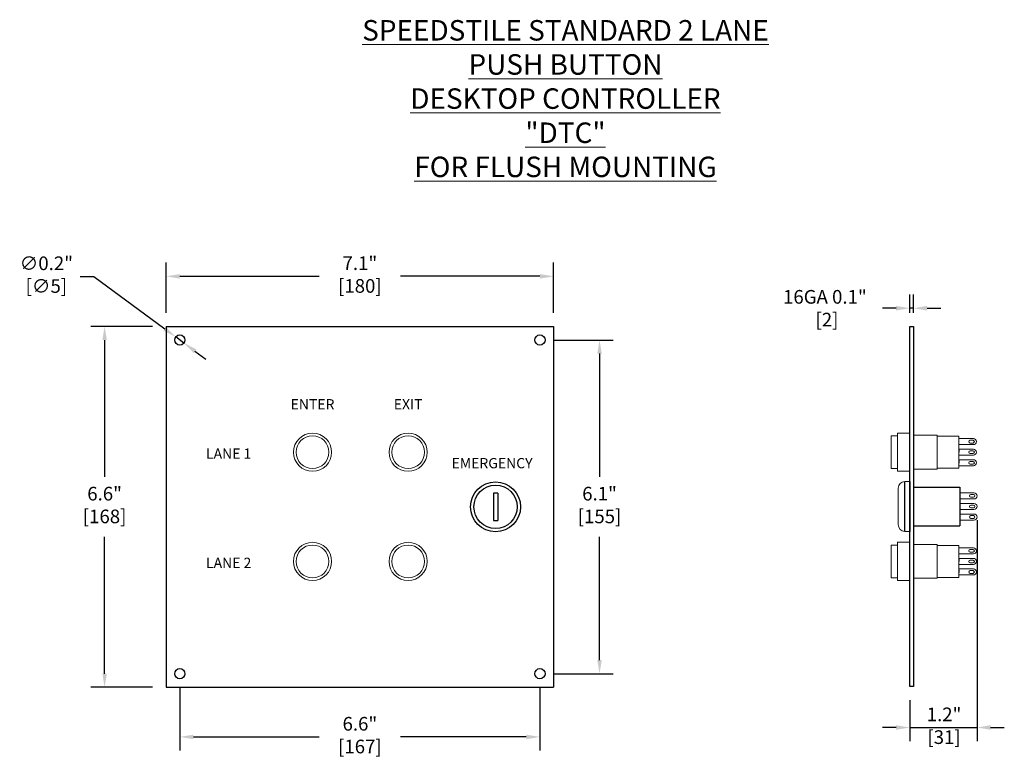
# Model space of a CAD drawing. Units: inches. Extents: x 1327 to 3917, y -8210 to -7853.
# Drawn here: x 1392 to 1410, y -7870 to -7856 of the extents above; entities that cross this region are included whole.
import ezdxf
from ezdxf.enums import TextEntityAlignment as Align

# ---------------------------------------------------------------- set-up
doc = ezdxf.new("R2010")
doc.units = ezdxf.units.IN
doc.header["$LTSCALE"] = 120
doc.header["$MEASUREMENT"] = 0
doc.layers.get('0').update_dxf_attribs({"linetype": 'CONTINUOUS'})
doc.layers.get('DEFPOINTS').update_dxf_attribs({"color": 4, "linetype": 'CONTINUOUS'})
for name, color, linetype in [('Dimension', 1, 'CONTINUOUS'), ('P-TXT', 4, 'CONTINUOUS'), ('PLATE', 6, 'CONTINUOUS'), ('Text', 4, 'CONTINUOUS')]:
    doc.layers.add(name, color=color, linetype=linetype)
doc.styles.add('ARIAL', font='arial.ttf')
doc.styles.add('ROMANS', font='romans.shx')
doc.dimstyles.new('DIM', dxfattribs={"dimtxt": 2, "dimasz": 2, "dimexe": 1.25, "dimexo": 2, "dimtad": 0, "dimtih": 1, "dimtoh": 1, "dimdec": 1, "dimdsep": 46, "dimtxsty": 'ROMANS', "dimcen": 2, "dimclrd": 1, "dimclre": 1, "dimclrt": 1, "dimadec": 0, "dimazin": 0, "dimtfac": 1, "dimtdec": 1, "dimtmove": 0, "dimatfit": 3, "dimfxl": 1, "dimarcsym": 0})

# ---------------------------------------------------------------- blocks, each defined once
blk = doc.blocks.new('*D10')
at = {"layer": 'DEFPOINTS', "color": 0, "transparency": 16777216}
for p in [(1408.026, -7861.724), (1408.026, -7862.056), (1408.093, -7862.056)]:
    blk.add_point(p, dxfattribs=at)
at = {"layer": 'Dimension', "color": 1, "lineweight": -2, "transparency": 16777216}
for p, q in [((1408.026, -7861.806), (1408.026, -7861.474)), ((1408.093, -7861.806), (1408.093, -7861.474)), ((1407.776, -7861.724), (1407.526, -7861.724)), ((1408.093, -7861.724), (1408.026, -7861.724)), ((1408.343, -7861.724), (1408.593, -7861.724))]:
    blk.add_line(p, q, dxfattribs=at)
at = {"layer": 'Dimension', "color": 1, "transparency": 16777216}
for points in [[(1407.776, -7861.682), (1407.776, -7861.766), (1408.026, -7861.724)], [(1408.343, -7861.682), (1408.343, -7861.766), (1408.093, -7861.724)]]:
    blk.add_solid(points, dxfattribs=at)
at = {"layer": 'Dimension', "color": 1, "transparency": 16777216, "insert": (1406.472, -7861.724), "char_height": 0.25, "attachment_point": 5, "style": 'ROMANS'}
blk.add_mtext('16GA {\\Fromans.shx|c1;0.1"\\P [2]}', dxfattribs=at)
blk = doc.blocks.new('*D11')
at = {"layer": 'DEFPOINTS', "color": 0, "transparency": 16777216}
for p in [(1401.505, -7861.14), (1394.411, -7862.056), (1401.505, -7862.056)]:
    blk.add_point(p, dxfattribs=at)
at = {"layer": 'Dimension', "color": 1, "lineweight": -2, "transparency": 16777216}
for p, q in [((1394.411, -7861.806), (1394.411, -7860.89)), ((1401.505, -7861.806), (1401.505, -7860.89)), ((1394.661, -7861.14), (1397.214, -7861.14)), ((1401.255, -7861.14), (1398.702, -7861.14))]:
    blk.add_line(p, q, dxfattribs=at)
at = {"layer": 'Dimension', "color": 1, "transparency": 16777216}
for points in [[(1394.661, -7861.099), (1394.661, -7861.182), (1394.411, -7861.14)], [(1401.255, -7861.099), (1401.255, -7861.182), (1401.505, -7861.14)]]:
    blk.add_solid(points, dxfattribs=at)
at = {"layer": 'Dimension', "color": 1, "transparency": 16777216, "insert": (1397.958, -7861.14), "char_height": 0.25, "attachment_point": 5, "style": 'ROMANS'}
blk.add_mtext('7.1"\\P [180]', dxfattribs=at)
blk = doc.blocks.new('*D12')
at = {"layer": 'DEFPOINTS', "color": 0, "transparency": 16777216}
for p in [(1394.411, -7862.056), (1393.284, -7868.665), (1394.411, -7868.665)]:
    blk.add_point(p, dxfattribs=at)
at = {"layer": 'Dimension', "color": 1, "lineweight": -2, "transparency": 16777216}
for p, q in [((1394.161, -7862.056), (1393.034, -7862.056)), ((1393.284, -7862.306), (1393.284, -7864.813)), ((1393.284, -7868.415), (1393.284, -7865.908)), ((1394.161, -7868.665), (1393.034, -7868.665))]:
    blk.add_line(p, q, dxfattribs=at)
at = {"layer": 'Dimension', "color": 1, "transparency": 16777216}
for points in [[(1393.243, -7862.306), (1393.326, -7862.306), (1393.284, -7862.056)], [(1393.243, -7868.415), (1393.326, -7868.415), (1393.284, -7868.665)]]:
    blk.add_solid(points, dxfattribs=at)
at = {"layer": 'Dimension', "color": 1, "transparency": 16777216, "insert": (1393.284, -7865.36), "char_height": 0.25, "attachment_point": 5, "style": 'ROMANS'}
blk.add_mtext('6.6"\\P [168]', dxfattribs=at)
blk = doc.blocks.new('*D13')
at = {"layer": 'DEFPOINTS', "color": 0, "transparency": 16777216}
for p in [(1394.661, -7868.415), (1401.255, -7868.415), (1401.255, -7869.573)]:
    blk.add_point(p, dxfattribs=at)
at = {"layer": 'Dimension', "color": 1, "lineweight": -2, "transparency": 16777216}
for p, q in [((1394.661, -7868.665), (1394.661, -7869.823)), ((1401.255, -7868.665), (1401.255, -7869.823)), ((1394.911, -7869.573), (1397.214, -7869.573)), ((1401.005, -7869.573), (1398.702, -7869.573))]:
    blk.add_line(p, q, dxfattribs=at)
at = {"layer": 'Dimension', "color": 1, "transparency": 16777216}
for points in [[(1394.911, -7869.532), (1394.911, -7869.615), (1394.661, -7869.573)], [(1401.005, -7869.532), (1401.005, -7869.615), (1401.255, -7869.573)]]:
    blk.add_solid(points, dxfattribs=at)
at = {"layer": 'Dimension', "color": 1, "transparency": 16777216, "insert": (1397.958, -7869.573), "char_height": 0.25, "attachment_point": 5, "style": 'ROMANS'}
blk.add_mtext('6.6"\\P [167]', dxfattribs=at)
blk = doc.blocks.new('*D14')
at = {"layer": 'DEFPOINTS', "color": 0, "transparency": 16777216}
for p in [(1401.255, -7862.306), (1401.255, -7868.415), (1402.346, -7868.415)]:
    blk.add_point(p, dxfattribs=at)
at = {"layer": 'Dimension', "color": 1, "lineweight": -2, "transparency": 16777216}
for p, q in [((1401.505, -7862.306), (1402.596, -7862.306)), ((1402.346, -7862.556), (1402.346, -7864.813)), ((1402.346, -7868.165), (1402.346, -7865.908)), ((1401.505, -7868.415), (1402.596, -7868.415))]:
    blk.add_line(p, q, dxfattribs=at)
at = {"layer": 'Dimension', "color": 1, "transparency": 16777216}
for points in [[(1402.304, -7862.556), (1402.387, -7862.556), (1402.346, -7862.306)], [(1402.304, -7868.165), (1402.387, -7868.165), (1402.346, -7868.415)]]:
    blk.add_solid(points, dxfattribs=at)
at = {"layer": 'Dimension', "color": 1, "transparency": 16777216, "insert": (1402.346, -7865.36), "char_height": 0.25, "attachment_point": 5, "style": 'ROMANS'}
blk.add_mtext('6.1"\\P [155]', dxfattribs=at)
blk = doc.blocks.new('*D15')
at = {"layer": 'DEFPOINTS', "color": 0, "transparency": 16777216}
for p in [(1394.586, -7862.25), (1394.737, -7862.361)]:
    blk.add_point(p, dxfattribs=at)
at = {"layer": 'Dimension', "color": 1, "lineweight": -2, "transparency": 16777216}
for p, q in [((1392.836, -7861.142), (1393.086, -7861.142)), ((1393.086, -7861.142), (1394.385, -7862.101)), ((1394.737, -7862.361), (1394.586, -7862.25)), ((1394.938, -7862.51), (1395.139, -7862.658))]:
    blk.add_line(p, q, dxfattribs=at)
at = {"layer": 'Dimension', "color": 1, "transparency": 16777216}
for points in [[(1394.409, -7862.068), (1394.36, -7862.135), (1394.586, -7862.25)], [(1394.962, -7862.476), (1394.913, -7862.543), (1394.737, -7862.361)]]:
    blk.add_solid(points, dxfattribs=at)
at = {"layer": 'Dimension', "color": 1, "transparency": 16777216, "insert": (1392.217, -7861.142), "char_height": 0.25, "attachment_point": 5, "style": 'ROMANS'}
blk.add_mtext('∅0.2"\\P [∅5]', dxfattribs=at)
blk = doc.blocks.new('*D16')
at = {"layer": 'DEFPOINTS', "color": 0, "transparency": 16777216}
for p in [(1409.257, -7865.354), (1408.026, -7868.649), (1409.257, -7869.401)]:
    blk.add_point(p, dxfattribs=at)
at = {"layer": 'Dimension', "color": 1, "lineweight": -2, "transparency": 16777216}
for p, q in [((1409.257, -7865.604), (1409.257, -7869.651)), ((1408.026, -7868.899), (1408.026, -7869.651)), ((1407.776, -7869.401), (1407.526, -7869.401)), ((1408.026, -7869.401), (1409.257, -7869.401)), ((1409.507, -7869.401), (1409.757, -7869.401))]:
    blk.add_line(p, q, dxfattribs=at)
at = {"layer": 'Dimension', "color": 1, "transparency": 16777216}
for points in [[(1407.776, -7869.359), (1407.776, -7869.442), (1408.026, -7869.401)], [(1409.507, -7869.359), (1409.507, -7869.442), (1409.257, -7869.401)]]:
    blk.add_solid(points, dxfattribs=at)
at = {"layer": 'Dimension', "color": 1, "transparency": 16777216, "insert": (1408.654, -7869.401), "char_height": 0.25, "attachment_point": 5, "style": 'ROMANS'}
blk.add_mtext('1.2"\\P [31]', dxfattribs=at)

msp = doc.modelspace()

# ---------------------------------------------------------------- linework, layer by layer
at = {"color": 7, "linetype": 'Continuous', "lineweight": 15}
for p, q in [((1407.803, -7864.06), (1407.686, -7864.06)), ((1407.686, -7864.06), (1407.686, -7864.36)), ((1408.026, -7864.01), (1407.803, -7864.01)), ((1407.803, -7864.01), (1407.803, -7864.36)), ((1408.526, -7864.051), (1408.093, -7864.051)), ((1408.526, -7864.051), (1408.526, -7864.36)), ((1408.926, -7864.069), (1408.526, -7864.069)), ((1408.926, -7864.069), (1408.926, -7864.36)), ((1409.192, -7864.112), (1408.926, -7864.112)), ((1408.931, -7864.138), (1408.926, -7864.138)), ((1408.931, -7864.146), (1408.926, -7864.146)), ((1408.931, -7864.171), (1408.926, -7864.171)), ((1408.931, -7864.199), (1408.926, -7864.199)), ((1409.192, -7864.222), (1408.926, -7864.222)), ((1409.192, -7864.305), (1408.926, -7864.305)), ((1409.184, -7864.142), (1409.134, -7864.142)), ((1409.134, -7864.192), (1409.184, -7864.192)), ((1407.686, -7864.36), (1407.686, -7864.66)), ((1407.803, -7864.36), (1407.803, -7864.71)), ((1408.526, -7864.36), (1408.526, -7864.669)), ((1408.931, -7864.313), (1408.926, -7864.313)), ((1408.931, -7864.319), (1408.926, -7864.319)), ((1408.931, -7864.358), (1408.926, -7864.358)), ((1408.926, -7864.36), (1408.926, -7864.652)), ((1408.931, -7864.36), (1408.926, -7864.36)), ((1408.931, -7864.372), (1408.926, -7864.372)), ((1408.931, -7864.404), (1408.926, -7864.404)), ((1408.931, -7864.435), (1408.926, -7864.435)), ((1408.931, -7864.319), (1408.931, -7864.313)), ((1408.931, -7864.358), (1408.931, -7864.319)), ((1408.931, -7864.36), (1408.931, -7864.358)), ((1409.192, -7864.415), (1408.931, -7864.415)), ((1409.184, -7864.335), (1409.134, -7864.335)), ((1409.134, -7864.385), (1409.184, -7864.385)), ((1407.686, -7864.66), (1407.803, -7864.66)), ((1408.526, -7864.652), (1408.926, -7864.652)), ((1409.192, -7864.498), (1408.926, -7864.498)), ((1408.931, -7864.514), (1408.926, -7864.514)), ((1408.931, -7864.519), (1408.926, -7864.519)), ((1408.931, -7864.559), (1408.926, -7864.559)), ((1408.931, -7864.56), (1408.926, -7864.56)), ((1408.931, -7864.572), (1408.926, -7864.572)), ((1408.931, -7864.58), (1408.926, -7864.58)), ((1408.931, -7864.605), (1408.926, -7864.605)), ((1408.931, -7864.631), (1408.926, -7864.631)), ((1408.931, -7864.519), (1408.931, -7864.514)), ((1408.931, -7864.559), (1408.931, -7864.519)), ((1408.931, -7864.56), (1408.931, -7864.559)), ((1409.192, -7864.608), (1408.931, -7864.608)), ((1409.184, -7864.528), (1409.134, -7864.528)), ((1409.134, -7864.578), (1409.184, -7864.578)), ((1407.803, -7864.71), (1408.026, -7864.71)), ((1408.093, -7864.669), (1408.526, -7864.669)), ((1407.813, -7865.021), (1407.813, -7865.053)), ((1407.938, -7864.896), (1408.026, -7864.896)), ((1407.813, -7865.053), (1407.813, -7865.353)), ((1409.202, -7865.106), (1408.936, -7865.106)), ((1409.194, -7865.136), (1409.144, -7865.136)), ((1409.144, -7865.186), (1409.194, -7865.186)), ((1407.813, -7865.353), (1407.813, -7865.653)), ((1409.202, -7865.216), (1408.936, -7865.216)), ((1409.202, -7865.299), (1408.936, -7865.299)), ((1409.194, -7865.329), (1409.144, -7865.329)), ((1409.144, -7865.379), (1409.194, -7865.379)), ((1409.202, -7865.492), (1408.936, -7865.492)), ((1409.202, -7865.409), (1408.941, -7865.409)), ((1409.194, -7865.522), (1409.144, -7865.522)), ((1407.813, -7865.653), (1407.813, -7865.684)), ((1409.202, -7865.602), (1408.941, -7865.602)), ((1409.144, -7865.572), (1409.194, -7865.572)), ((1407.938, -7865.809), (1408.026, -7865.809)), ((1407.803, -7866.06), (1407.686, -7866.06)), ((1407.686, -7866.06), (1407.686, -7866.36)), ((1408.026, -7866.01), (1407.803, -7866.01)), ((1407.803, -7866.01), (1407.803, -7866.36)), ((1408.526, -7866.051), (1408.093, -7866.051)), ((1408.526, -7866.051), (1408.526, -7866.36)), ((1408.926, -7866.069), (1408.526, -7866.069)), ((1408.926, -7866.069), (1408.926, -7866.36)), ((1409.192, -7866.112), (1408.926, -7866.112)), ((1408.931, -7866.138), (1408.926, -7866.138)), ((1408.931, -7866.146), (1408.926, -7866.146)), ((1408.931, -7866.171), (1408.926, -7866.171)), ((1408.931, -7866.199), (1408.926, -7866.199)), ((1409.192, -7866.222), (1408.926, -7866.222)), ((1409.184, -7866.142), (1409.134, -7866.142)), ((1409.134, -7866.192), (1409.184, -7866.192)), ((1407.686, -7866.36), (1407.686, -7866.66)), ((1407.803, -7866.36), (1407.803, -7866.71)), ((1408.526, -7866.36), (1408.526, -7866.669)), ((1409.192, -7866.305), (1408.926, -7866.305)), ((1408.931, -7866.313), (1408.926, -7866.313)), ((1408.931, -7866.319), (1408.926, -7866.319)), ((1408.931, -7866.358), (1408.926, -7866.358)), ((1408.926, -7866.36), (1408.926, -7866.652)), ((1408.931, -7866.36), (1408.926, -7866.36)), ((1408.931, -7866.372), (1408.926, -7866.372)), ((1408.931, -7866.404), (1408.926, -7866.404)), ((1408.931, -7866.435), (1408.926, -7866.435)), ((1408.931, -7866.319), (1408.931, -7866.313)), ((1408.931, -7866.358), (1408.931, -7866.319)), ((1408.931, -7866.36), (1408.931, -7866.358)), ((1409.192, -7866.415), (1408.931, -7866.415)), ((1409.184, -7866.335), (1409.134, -7866.335)), ((1409.134, -7866.385), (1409.184, -7866.385)), ((1409.192, -7866.498), (1408.926, -7866.498)), ((1408.931, -7866.514), (1408.926, -7866.514)), ((1408.931, -7866.519), (1408.926, -7866.519)), ((1408.931, -7866.559), (1408.926, -7866.559)), ((1408.931, -7866.56), (1408.926, -7866.56)), ((1408.931, -7866.572), (1408.926, -7866.572)), ((1408.931, -7866.58), (1408.926, -7866.58)), ((1408.931, -7866.605), (1408.926, -7866.605)), ((1408.931, -7866.631), (1408.926, -7866.631)), ((1408.931, -7866.519), (1408.931, -7866.514)), ((1408.931, -7866.559), (1408.931, -7866.519)), ((1408.931, -7866.56), (1408.931, -7866.559)), ((1409.192, -7866.608), (1408.931, -7866.608)), ((1409.184, -7866.528), (1409.134, -7866.528)), ((1409.134, -7866.578), (1409.184, -7866.578)), ((1407.686, -7866.66), (1407.803, -7866.66)), ((1407.803, -7866.71), (1408.026, -7866.71)), ((1408.093, -7866.669), (1408.526, -7866.669)), ((1408.526, -7866.652), (1408.926, -7866.652))]:
    msp.add_line(p, q, dxfattribs=at)
at = {"linetype": 'Continuous'}
for p, q in [((1407.938, -7865.809), (1407.938, -7864.896)), ((1408.026, -7864.896), (1408.026, -7865.809)), ((1408.093, -7864.998), (1408.941, -7864.998)), ((1408.941, -7864.998), (1408.941, -7865.706)), ((1408.093, -7865.706), (1408.941, -7865.706))]:
    msp.add_line(p, q, dxfattribs=at)
at = {"color": 7, "linetype": 'Continuous', "lineweight": 15}
for centre, radius in [((1397.091, -7864.36), 0.35), ((1397.091, -7864.36), 0.3), ((1398.841, -7864.36), 0.35), ((1398.841, -7864.36), 0.3), ((1397.091, -7866.36), 0.35), ((1397.091, -7866.36), 0.3), ((1398.841, -7866.36), 0.35), ((1398.841, -7866.36), 0.3)]:
    msp.add_circle(centre, radius, dxfattribs=at)
for centre, radius, start, end in [((1409.192, -7864.167), 0.055, 0, 90), ((1409.134, -7864.167), 0.025, 90, 270), ((1409.184, -7864.167), 0.025, 270, 90), ((1409.192, -7864.167), 0.055, 270, 0), ((1409.192, -7864.36), 0.055, 0, 90), ((1409.134, -7864.36), 0.025, 90, 270), ((1409.184, -7864.36), 0.025, 270, 90), ((1409.192, -7864.36), 0.055, 270, 0), ((1409.134, -7864.553), 0.025, 90, 270), ((1409.184, -7864.553), 0.025, 270, 90), ((1409.192, -7864.553), 0.055, 0, 90), ((1409.192, -7864.553), 0.055, 270, 0), ((1407.938, -7865.021), 0.125, 90, 180), ((1409.144, -7865.161), 0.025, 90, 270), ((1409.194, -7865.161), 0.025, 270, 90), ((1409.202, -7865.161), 0.055, 0, 90), ((1409.202, -7865.161), 0.055, 270, 0), ((1409.144, -7865.354), 0.025, 90, 270), ((1409.194, -7865.354), 0.025, 270, 90), ((1409.202, -7865.354), 0.055, 0, 90), ((1409.202, -7865.354), 0.055, 270, 0), ((1409.144, -7865.547), 0.025, 90, 270), ((1409.194, -7865.547), 0.025, 270, 90), ((1409.202, -7865.547), 0.055, 0, 90), ((1409.202, -7865.547), 0.055, 270, 0), ((1407.938, -7865.684), 0.125, 180, 270), ((1409.134, -7866.167), 0.025, 90, 270), ((1409.184, -7866.167), 0.025, 270, 90), ((1409.192, -7866.167), 0.055, 0, 90), ((1409.192, -7866.167), 0.055, 270, 0), ((1409.134, -7866.36), 0.025, 90, 270), ((1409.184, -7866.36), 0.025, 270, 90), ((1409.192, -7866.36), 0.055, 0, 90), ((1409.192, -7866.36), 0.055, 270, 0), ((1409.134, -7866.553), 0.025, 90, 270), ((1409.184, -7866.553), 0.025, 270, 90), ((1409.192, -7866.553), 0.055, 0, 90), ((1409.192, -7866.553), 0.055, 270, 0)]:
    msp.add_arc(centre, radius, start, end, dxfattribs=at)
at = {"layer": 'PLATE'}
for p, q in [((1394.411, -7862.056), (1394.411, -7868.665)), ((1394.411, -7862.056), (1401.505, -7862.056)), ((1401.505, -7862.056), (1401.505, -7868.665)), ((1400.403, -7865.112), (1400.403, -7865.608)), ((1400.483, -7865.112), (1400.483, -7865.608)), ((1394.411, -7868.665), (1401.505, -7868.665))]:
    msp.add_line(p, q, dxfattribs=at)
for points in [[(1408.026, -7862.056), (1408.093, -7862.056)], [(1408.093, -7862.056), (1408.093, -7868.649), (1408.026, -7868.649), (1408.026, -7862.056)]]:
    msp.add_lwpolyline(points, dxfattribs=at)
for centre, radius in [((1394.661, -7862.306), 0.0938), ((1401.255, -7862.306), 0.0938), ((1400.443, -7865.36), 0.457), ((1400.443, -7865.36), 0.397), ((1394.661, -7868.415), 0.0938), ((1401.255, -7868.415), 0.0938)]:
    msp.add_circle(centre, radius, dxfattribs=at)
for centre, start, end in [((1400.443, -7865.485), 83.9138, 96.0862), ((1400.443, -7865.235), 263.9138, 276.0862)]:
    msp.add_arc(centre, 0.375, start, end, dxfattribs=at)

# ---------------------------------------------------------------- texts
at = {"layer": 'P-TXT', "style": 'ARIAL'}
for s, p in [('ENTER', (1397.091, -7863.482)), ('EXIT', (1398.841, -7863.482))]:
    msp.add_text(s, height=0.1875, dxfattribs=at).set_placement(p, align=Align.MIDDLE_CENTER)
for s, p in [('LANE 1', (1395.141, -7864.386)), ('EMERGENCY', (1399.637, -7864.561)), ('LANE 2', (1395.141, -7866.386))]:
    msp.add_text(s, height=0.1875, dxfattribs=at).set_placement(p, align=Align.MIDDLE_LEFT)
at = {"layer": 'Text', "linetype": 'Continuous', "lineweight": 15, "insert": (1401.722, -7857.886), "char_height": 0.375, "attachment_point": 5, "style": 'ROMANS'}
msp.add_mtext('{\\fArial|b1|i0|c0|p66;\\LSPEEDSTILE STANDARD 2 LANE \\PPUSH BUTTON \\PDESKTOP CONTROLLER\\P"DTC"\\PFOR FLUSH MOUNTING}', dxfattribs=at)

# ---------------------------------------------------------------- dimensions: what is measured, and where the dimension line sits
at = {"layer": 'Dimension'}
dim = msp.add_diameter_dim_2p(p1=(1394.737, -7862.361), p2=(1394.586, -7862.25), dimstyle='DIM', override={"dimtxt": 0.25, "dimasz": 0.25, "dimexe": 0.25, "dimexo": 0.25, "dimgap": 0.125, "dimpost": '"\\X'}, dxfattribs=at)
dim.commit()
dim.dimension.update_dxf_attribs({"geometry": '*D15', "text_midpoint": (1392.217, -7861.142), "dimtype": 163})
for base, p1, p2, picture, middle in [((1401.505, -7861.14), (1394.411, -7862.056), (1401.505, -7862.056), '*D11', (1397.958, -7861.14)), ((1409.257, -7869.401), (1408.026, -7868.649), (1409.257, -7865.354), '*D16', (1408.654, -7869.401)), ((1401.255, -7869.573), (1394.661, -7868.415), (1401.255, -7868.415), '*D13', (1397.958, -7869.573))]:
    dim = msp.add_linear_dim(base=base, p1=p1, p2=p2, dimstyle='DIM', override={"dimtxt": 0.25, "dimasz": 0.25, "dimexe": 0.25, "dimexo": 0.25, "dimgap": 0.125, "dimpost": '"\\X'}, dxfattribs=at)
    dim.commit()
    dim.dimension.update_dxf_attribs({"geometry": picture, "text_midpoint": middle, "dimtype": 160})
dim = msp.add_linear_dim(base=(1408.026, -7861.724), p1=(1408.093, -7862.056), p2=(1408.026, -7862.056), text='16GA {\\Fromans.shx|c1;<>}', dimstyle='DIM', override={"dimtxt": 0.25, "dimasz": 0.25, "dimexe": 0.25, "dimexo": 0.25, "dimgap": 0.125, "dimpost": '"\\X'}, dxfattribs=at)
dim.commit()
dim.dimension.update_dxf_attribs({"geometry": '*D10', "text_midpoint": (1406.472, -7861.724), "dimtype": 160})
for base, p1, p2, picture, middle in [((1393.284, -7868.665), (1394.411, -7862.056), (1394.411, -7868.665), '*D12', (1393.284, -7865.36)), ((1402.346, -7868.415), (1401.255, -7862.306), (1401.255, -7868.415), '*D14', (1402.346, -7865.36))]:
    dim = msp.add_linear_dim(base=base, p1=p1, p2=p2, angle=90, dimstyle='DIM', override={"dimtxt": 0.25, "dimasz": 0.25, "dimexe": 0.25, "dimexo": 0.25, "dimgap": 0.125, "dimpost": '"\\X'}, dxfattribs=at)
    dim.commit()
    dim.dimension.update_dxf_attribs({"geometry": picture, "text_midpoint": middle, "dimtype": 160})

doc.saveas('drawing.dxf')
